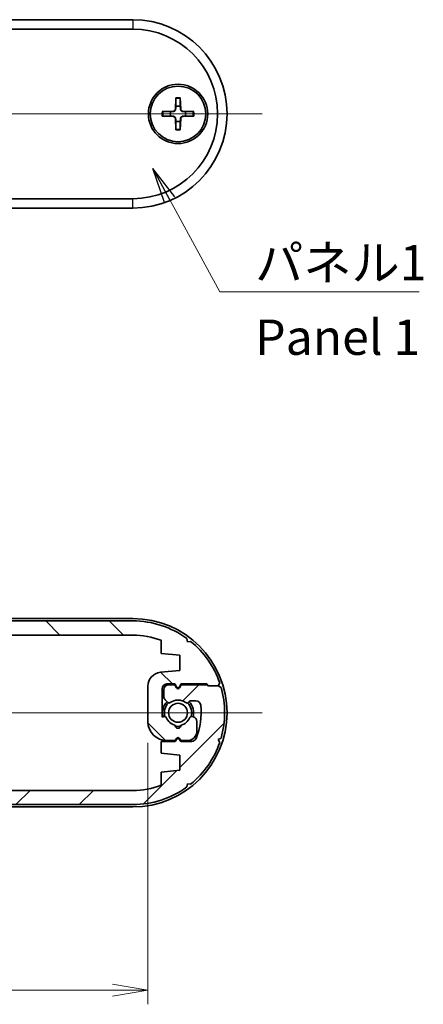
# Model space of a CAD drawing. Units: millimetres. Extents: x 14 to 2065, y 8 to 570.
# Drawn here: x 767 to 810, y 85 to 189 of the extents above; entities that cross this region are included whole.
import ezdxf

# ---------------------------------------------------------------- set-up
doc = ezdxf.new("R2010")
doc.units = ezdxf.units.MM
doc.layers.get('Defpoints').update_dxf_attribs({"lineweight": 25})
doc.layers.add('Centerline (ISO)', color=7, linetype='Continuous', lineweight=18, true_color=0x80ffff)
doc.layers.add('Hatch (ISO)', color=1, linetype='Continuous', lineweight=18, true_color=0xff0000)
for name, color, linetype, lineweight in [('Dimension (ISO)', 7, 'Continuous', 18), ('Dimension (ISO) @ 1', 7, 'Continuous', 18), ('Symbol (ISO)', 7, 'Continuous', 18), ('Symbol (ISO) @ 1', 7, 'Continuous', 18), ('Visible (ISO)', 7, 'Continuous', 35), ('Visible Narrow (ISO)', 7, 'Continuous', 25)]:
    doc.layers.add(name, color=color, linetype=linetype, lineweight=lineweight)
doc.styles.add('Note Text (TK)', font='MS PGothic.ttf')
doc.dimstyles.new('Default - Method 1b (TK)', dxfattribs={"dimtxt": 2.5, "dimasz": 2.5, "dimexe": 1, "dimexo": 1.5, "dimgap": 1, "dimtad": 1, "dimrnd": 1e-08, "dimdsep": 46, "dimtxsty": 'Note Text (TK)', "dimblk": 'OPEN', "dimcen": 0.09, "dimdle": 5, "dimclrd": 100, "dimclre": 100, "dimclrt": 7, "dimadec": 1, "dimazin": 1, "dimtfac": 1, "dimtmove": 0, "dimatfit": 3, "dimldrblk": 'OPEN', "dimfxl": 0, "dimtolj": 1, "dimlwd": -1, "dimlwe": -1, "dimarcsym": 0})
doc.dimstyles.new('Default - Method 1b (TK)$7', dxfattribs={"dimtxt": 2.5, "dimasz": 2.5, "dimexe": 1, "dimexo": 1.5, "dimgap": 1, "dimtad": 1, "dimrnd": 1e-08, "dimdsep": 46, "dimtxsty": 'Note Text (TK)', "dimblk": 'OPEN', "dimcen": 0.09, "dimdle": 5, "dimclrd": 256, "dimclre": 100, "dimclrt": 7, "dimadec": 1, "dimazin": 1, "dimtfac": 1, "dimtmove": 0, "dimatfit": 3, "dimldrblk": 'OPEN', "dimfxl": 0, "dimtolj": 1, "dimlwd": -1, "dimlwe": -1, "dimarcsym": 0})

# ---------------------------------------------------------------- blocks, each defined once
blk = doc.blocks.new('_Open')
at = {"color": 0, "linetype": 'ByBlock', "lineweight": -2}
for p, q in [((-1, 0.1666666666666667), (0, 0)), ((-1, -0.1666666666666667), (0, 0)), ((0, 0), (-1, 0))]:
    blk.add_line(p, q, dxfattribs=at)
blk = doc.blocks.new('*D37')
at = {"layer": 'Defpoints', "color": 0, "transparency": 16777216}
for p in [(780.333786386293, 114.6972415810279), (727.1337863862935, 112.8447229241989), (780.333786386293, 86.19724158102791)]:
    blk.add_point(p, dxfattribs=at)
at = {"layer": 'Dimension (ISO)', "color": 100, "transparency": 16777216}
for p, q in [((780.333786386293, 112.4472415810279), (780.333786386293, 84.69724158102791)), ((727.1337863862935, 110.5947229241989), (727.1337863862935, 84.69724158102791)), ((730.8837863862935, 86.19724158102791), (776.583786386293, 86.19724158102791))]:
    blk.add_line(p, q, dxfattribs=at)
at = {"layer": 'Dimension (ISO)', "color": 100, "transparency": 16777216, "xscale": 3.75, "yscale": 3.75, "zscale": 3.75, "rotation": 180}
blk.add_blockref('_Open', (727.1337863862935, 86.19724158102791), dxfattribs=at)
at = {"layer": 'Dimension (ISO)', "color": 100, "transparency": 16777216, "xscale": 3.75, "yscale": 3.75, "zscale": 3.75}
blk.add_blockref('_Open', (780.333786386293, 86.19724158102791), dxfattribs=at)
at = {"layer": 'Dimension (ISO)', "color": 7, "transparency": 16777216, "insert": (749.3658886590206, 89.57224158102791), "char_height": 3.75, "attachment_point": 4, "style": 'Note Text (TK)'}
blk.add_mtext('\\A1;53.2', dxfattribs=at)

msp = doc.modelspace()

# ---------------------------------------------------------------- hatches: boundary and pattern name
at = {"layer": 'Hatch (ISO)'}
h = msp.add_hatch(dxfattribs=at)
h.set_pattern_fill('ANSI31', color=256, scale=38.1, angle=90.00021045915, style=0)
h.set_pattern_definition([(135.00021045915, (393.75, -4.000000000000011), (-3.367583675507218, -3.36760841524921), [])])
edge = h.paths.add_edge_path()
edge.add_line((720.7713639728324, 112.79724158103), (720.8713639728351, 112.6972415810271))
edge.add_line((720.8713639728351, 112.6972415810271), (723.5837863862932, 112.6972415810305))
edge.add_line((723.5837863862932, 112.6972415810305), (723.7605813055363, 113.0034593636796))
edge.add_ellipse((723.9337863862933, 112.9034593636796), major_axis=(0.1000000000000234, 0.1732050807568708), ratio=1, start_angle=330.00000000000904, end_angle=449.99999999999784, ccw=False)
edge.add_line((724.1069914670502, 113.0034593636796), (724.2837863862933, 112.6972415810304))
edge.add_line((724.2837863862933, 112.6972415810304), (724.9337863862936, 112.6972415810304))
edge.add_ellipse((724.9337863862936, 113.1972415810309), major_axis=(0.4999999999999982, 4.656975774448511e-18), ratio=1, start_angle=270, end_angle=360.0000000000068)
edge.add_line((725.4337863862936, 113.197241581031), (725.4337863862934, 113.9401347998441))
edge.add_ellipse((724.9337863862934, 113.9401347998441), major_axis=(6.65668117197649e-15, 0.4999999999999849), ratio=1, start_angle=269.9999999999999, end_angle=315.0000000000106)
edge.add_line((725.2873397768866, 114.2936881904374), (725.0206396422635, 114.5603883250605))
edge.add_ellipse((724.8792182860261, 114.4189669688231), major_axis=(-0.1414213562373162, 0.1414213562373101), ratio=1, start_angle=270.0000000000013, end_angle=352.5863261985183)
edge.add_ellipse((723.9337863862931, 115.6472415810303), major_axis=(-1.069787565465113, -0.8234406868598486), ratio=1, start_angle=14.827347602963528, end_angle=90.00000000000011, ccw=False)
edge.add_ellipse((722.9883544865604, 114.4189669688229), major_axis=(-0.1584870467355954, 0.1219912128680933), ratio=1, start_angle=270.0000000000001, end_angle=352.5863261984905)
edge.add_line((722.8469331303231, 114.5603883250602), (722.7423650300561, 114.455820224793))
edge.add_ellipse((722.6009436738187, 114.5972415810302), major_axis=(-0.1414213562371352, -0.1414213562374789), ratio=1, start_angle=44.999999999930424, end_angle=90.00000000000023, ccw=False)
edge.add_line((722.6009436738187, 114.3972415810302), (722.0255824537936, 114.3972415810306))
edge.add_ellipse((722.025582453794, 114.8972415810306), major_axis=(-0.4999999999999916, 2.886533294267662e-13), ratio=1, start_angle=6.379370208482783, end_angle=90, ccw=False)
edge.add_ellipse((728.7337863862933, 115.6472415810301), major_axis=(-0.8055555555551549, 7.205107927499409), ratio=1, start_angle=61.424528934717614, end_angle=90, ccw=False)
edge.add_ellipse((722.4839863894945, 118.1972415810326), major_axis=(0.1888888888890276, 0.4629481479110399), ratio=1, start_angle=22.196100856835926, end_angle=89.9999999999996, ccw=False)
edge.add_line((722.4839863894945, 118.6972415810326), (723.6337863862931, 118.6972415810331))
edge.add_line((723.6337863862931, 118.6972415810331), (723.7605813055363, 118.4776263387622))
edge.add_ellipse((723.9337863862931, 118.5776263387621), major_axis=(0.09999999999996224, -0.1732050807569064), ratio=1, start_angle=269.9999999999996, end_angle=390.0000000000573)
edge.add_line((724.1069914670501, 118.4776263387622), (724.2337863862932, 118.6972415810326))
edge.add_line((724.2337863862933, 118.6972415810326), (725.7337863862932, 118.6972415810326))
edge.add_line((725.7337863862931, 118.6972415810326), (725.7337863862931, 119.9472415810296))
edge.add_line((725.7337863862931, 119.9472415810297), (723.7337863862931, 120.1472415810296))
edge.add_line((723.7337863862931, 120.1472415810296), (723.7337863862931, 121.7472415810292))
edge.add_line((723.7337863862931, 121.7472415810292), (725.7337863862932, 121.9472415810308))
edge.add_line((725.7337863862932, 121.9472415810308), (725.7337863862932, 123.3324546554998))
edge.add_ellipse((728.7337863862933, 115.6472415810301), major_axis=(7.685213074469684, 3.000000000000117), ratio=1, start_angle=68.6763137365013, end_angle=90, ccw=False)
edge.add_line((728.7337863862933, 123.8972415810302), (778.7337863862933, 123.8972415810302))
edge.add_ellipse((778.7337863862933, 115.6472415810301), major_axis=(8.25000000000001, 7.684010027840082e-17), ratio=1, start_angle=68.6763137364996, end_angle=90, ccw=False)
edge.add_line((781.7337863862936, 123.3324546554997), (781.7337863862936, 121.9472415810307))
edge.add_line((781.7337863862936, 121.9472415810307), (783.7337863862936, 121.7472415810291))
edge.add_line((783.7337863862937, 121.7472415810291), (783.7337863862937, 120.1472415810294))
edge.add_line((783.7337863862937, 120.1472415810294), (781.6845308077617, 119.9423160231763))
edge.add_ellipse((781.833786386293, 118.4497602378613), major_axis=(-1.492555785314987, -0.1492555785314398), ratio=1, start_angle=269.9999999999997, end_angle=354.2894068625027)
edge.add_line((780.333786386293, 118.4497602378613), (780.333786386293, 114.6972415810279))
edge.add_ellipse((782.333786386293, 114.6972415810279), major_axis=(1.862790309779408e-17, -1.999999999999997), ratio=1, start_angle=270.0000000000001, end_angle=359.9999999999872)
edge.add_line((782.3337863862926, 112.6972415810279), (783.2337863862932, 112.6972415810278))
edge.add_line((783.2337863862933, 112.6972415810278), (783.3605813055365, 112.9168568232983))
edge.add_ellipse((783.5337863862933, 112.8168568232983), major_axis=(0.1000000000000489, 0.1732050807568575), ratio=1, start_angle=329.9999999999997, end_angle=449.99999999999983, ccw=False)
edge.add_line((783.7069914670501, 112.9168568232982), (783.8337863862932, 112.6972415810276))
edge.add_line((783.8337863862932, 112.6972415810276), (784.5337863862933, 112.6972415810275))
edge.add_ellipse((784.5337863862937, 113.6972415810274), major_axis=(0.9999999999999964, -3.463802697314999e-13), ratio=1, start_angle=269.9999999999997, end_angle=360.0000000000461)
edge.add_line((785.5337863862937, 113.6972415810278), (785.533786386294, 114.7276797021825))
edge.add_ellipse((785.033786386294, 114.7276797021791), major_axis=(-3.32345728119118e-12, 0.4999999999999982), ratio=1, start_angle=269.9999999999999, end_angle=344.9999999996852)
edge.add_line((785.1631959088446, 115.2106426153238), (785.0184555441347, 115.2494256791598))
edge.add_ellipse((784.9666917351144, 115.056240513902), major_axis=(-0.1931851652578662, 0.05176380902029994), ratio=1, start_angle=270, end_angle=352.5863261984928)
edge.add_ellipse((783.5337863862935, 115.6472415810299), major_axis=(-0.5147428649151774, -1.248014336063066), ratio=1, start_angle=35.17241421834291, end_angle=90, ccw=False)
edge.add_ellipse((783.5337863862935, 114.2972415810299), major_axis=(0.03333333333336132, -0.2981423969999676), ratio=1, start_angle=257.24125958310333, end_angle=449.9999999999987, ccw=False)
edge.add_ellipse((783.5337863862935, 115.6472415810299), major_axis=(-1.31666666666668, 0.298142396999972), ratio=0.9999999999999999, start_angle=35.17241421838662, end_angle=89.99999999999977, ccw=False)
edge.add_ellipse((782.1008810374731, 115.0562405139008), major_axis=(-0.0762582022098102, 0.1848910127500193), ratio=1, start_angle=269.999999999999, end_angle=352.5863261985397)
edge.add_line((782.0491172284524, 115.2494256791586), (781.8337863862935, 115.1917279538965))
edge.add_line((781.8337863862935, 115.1917279538965), (781.8337863862935, 118.19724158103))
edge.add_ellipse((782.3337863862935, 118.19724158103), major_axis=(-1.808769390790328e-15, 0.4999999999999982), ratio=1, start_angle=0, end_angle=89.99999999999977, ccw=False)
edge.add_line((782.3337863862935, 118.69724158103), (783.1837863862933, 118.6972415810299))
edge.add_line((783.1837863862931, 118.6972415810299), (783.3605813055365, 118.3910237983808))
edge.add_ellipse((783.5337863862935, 118.4910237983808), major_axis=(0.1000000000000024, -0.1732050807568841), ratio=1, start_angle=270, end_angle=389.9999999999905)
edge.add_line((783.7069914670503, 118.3910237983808), (783.8837863862934, 118.69724158103))
edge.add_line((783.8837863862934, 118.6972415810299), (786.5962087997544, 118.6972415810302))
edge.add_line((786.5962087997543, 118.6972415810302), (786.7962087997544, 118.4972415810303))
edge.add_line((786.7962087997544, 118.4972415810302), (787.7962087997544, 118.4972415810302))
edge.add_line((787.7962087997544, 118.4972415810302), (787.9576494010921, 118.8068065960638))
edge.add_ellipse((778.7337863862933, 115.6472415810302), major_axis=(9.223863014798923, 3.159565015033601), ratio=0.9999999999999998, start_angle=0, end_angle=32.09818431862302)
edge.add_line((784.8687747285953, 123.2251316593975), (784.5225953888901, 123.1798168598723))
edge.add_line((784.52259538889, 123.1798168598723), (784.4772805893654, 123.5259961995753))
edge.add_ellipse((778.7337863862933, 115.6472415810301), major_axis=(-7.87875461854645, 5.743494203073057), ratio=1, start_angle=270, end_angle=306.0914890356086)
edge.add_line((778.7337863862933, 125.3972415810302), (728.7337863862933, 125.3972415810302))
edge.add_ellipse((728.7337863862933, 115.6472415810302), major_axis=(-9.749999999999993, -9.081102760174625e-17), ratio=1, start_angle=270, end_angle=306.0914890355995)
edge.add_line((722.9902921832215, 123.5259961995775), (722.944977383697, 123.1798168598747))
edge.add_line((722.944977383697, 123.1798168598747), (722.5987980439938, 123.2251316593996))
edge.add_ellipse((728.7337863862933, 115.6472415810301), major_axis=(-7.577890078369464, -6.134988342299454), ratio=1, start_angle=270, end_angle=302.0981843186412)
edge.add_line((719.5099233714946, 118.8068065960639), (719.6713639728326, 118.4972415810304))
edge.add_line((719.6713639728325, 118.4972415810304), (719.3617989577986, 118.3358009796925))
edge.add_ellipse((728.7337863862933, 115.6472415810302), major_axis=(-2.688559398662339, -9.371987428494698), ratio=1, start_angle=270, end_angle=302.0133905660866)
edge.add_line((719.3617989577986, 112.9586821823678), (719.6713639728324, 112.79724158103))
edge.add_line((719.6713639728324, 112.79724158103), (720.7713639728324, 112.79724158103))
h = msp.add_hatch(dxfattribs=at)
h.set_pattern_fill('ANSI31', color=256, scale=38.1, style=0)
h.set_pattern_definition([(45, (393.75, -4.000000000000011), (-3.367596045400933, 3.367596045400933), [])])
edge = h.paths.add_edge_path()
edge.add_line((786.6962087997542, 118.4972415810302), (786.5962087997516, 118.5972415810331))
edge.add_line((786.5962087997516, 118.5972415810331), (783.8837863862934, 118.5972415810297))
edge.add_line((783.8837863862934, 118.5972415810297), (783.7069914670503, 118.2910237983806))
edge.add_ellipse((783.5337863862933, 118.3910237983806), major_axis=(-0.1000000000000234, -0.1732050807568708), ratio=1, start_angle=330.00000000000904, end_angle=449.99999999999943, ccw=False)
edge.add_line((783.3605813055365, 118.2910237983806), (783.1837863862934, 118.5972415810299))
edge.add_line((783.1837863862934, 118.5972415810299), (782.5337863862931, 118.5972415810299))
edge.add_ellipse((782.5337863862931, 118.0972415810293), major_axis=(-0.4999999999999982, 0), ratio=1, start_angle=270, end_angle=360.0000000000068)
edge.add_line((782.0337863862931, 118.0972415810292), (782.0337863862933, 117.3543483622161))
edge.add_ellipse((782.5337863862933, 117.3543483622162), major_axis=(-6.661338147750939e-15, -0.4999999999999849), ratio=1, start_angle=269.9999999999999, end_angle=315.0000000000106)
edge.add_line((782.1802329957, 117.0007949716228), (782.446933130323, 116.7340948369997))
edge.add_ellipse((782.5883544865605, 116.8755161932371), major_axis=(0.1414213562373162, -0.1414213562373101), ratio=1, start_angle=270.0000000000013, end_angle=352.5863261985183)
edge.add_ellipse((783.5337863862935, 115.6472415810299), major_axis=(1.069787565465113, 0.8234406868598486), ratio=1, start_angle=14.827347602963528, end_angle=89.99999999999977, ccw=False)
edge.add_ellipse((784.4792182860263, 116.8755161932374), major_axis=(0.1584870467355954, -0.1219912128680933), ratio=1, start_angle=269.9999999999984, end_angle=352.5863261984905)
edge.add_line((784.6206396422635, 116.734094837), (784.7252077425305, 116.8386629372672))
edge.add_ellipse((784.8666290987678, 116.69724158103), major_axis=(0.1414213562371352, 0.1414213562374789), ratio=1, start_angle=44.999999999930424, end_angle=90.00000000000023, ccw=False)
edge.add_line((784.8666290987678, 116.89724158103), (785.4419903187929, 116.8972415810296))
edge.add_ellipse((785.4419903187927, 116.3972415810296), major_axis=(0.4999999999999916, -2.886579864025407e-13), ratio=1, start_angle=6.379370208482783, end_angle=90, ccw=False)
edge.add_ellipse((778.7337863862932, 115.6472415810301), major_axis=(0.8055555555551549, -7.205107927499409), ratio=1, start_angle=61.424528934717614, end_angle=90, ccw=False)
edge.add_ellipse((784.9835863830922, 113.0972415810276), major_axis=(-0.1888888888890276, -0.4629481479110399), ratio=1, start_angle=22.196100856835926, end_angle=89.99999999999977, ccw=False)
edge.add_line((784.9835863830922, 112.5972415810276), (783.8337863862936, 112.5972415810271))
edge.add_line((783.8337863862935, 112.5972415810271), (783.7069914670502, 112.816856823298))
edge.add_ellipse((783.5337863862935, 112.7168568232981), major_axis=(-0.09999999999996224, 0.1732050807569064), ratio=1, start_angle=269.9999999999981, end_angle=390.0000000000573)
edge.add_line((783.3605813055365, 112.816856823298), (783.2337863862933, 112.5972415810276))
edge.add_line((783.2337863862933, 112.5972415810276), (781.7337863862934, 112.5972415810276))
edge.add_line((781.7337863862936, 112.5972415810276), (781.7337863862936, 111.3472415810305))
edge.add_line((781.7337863862936, 111.3472415810306), (783.7337863862936, 111.1472415810306))
edge.add_line((783.7337863862936, 111.1472415810306), (783.7337863862936, 109.547241581031))
edge.add_line((783.7337863862936, 109.547241581031), (781.7337863862934, 109.3472415810294))
edge.add_line((781.7337863862933, 109.3472415810294), (781.7337863862933, 107.9620285065604))
edge.add_ellipse((778.7337863862933, 115.6472415810301), major_axis=(-7.685213074469684, -3.000000000000117), ratio=1, start_angle=68.6763137365013, end_angle=90, ccw=False)
edge.add_line((778.7337863862933, 107.39724158103), (728.7337863862933, 107.39724158103))
edge.add_ellipse((728.7337863862933, 115.6472415810301), major_axis=(-8.25000000000001, 0), ratio=1, start_angle=68.6763137364996, end_angle=90, ccw=False)
edge.add_line((725.733786386293, 107.9620285065605), (725.733786386293, 109.3472415810296))
edge.add_line((725.733786386293, 109.3472415810296), (723.733786386293, 109.5472415810312))
edge.add_line((723.733786386293, 109.5472415810312), (723.733786386293, 111.1472415810308))
edge.add_line((723.733786386293, 111.1472415810308), (725.783041964825, 111.3521671388839))
edge.add_ellipse((725.6337863862935, 112.8447229241989), major_axis=(1.492555785314987, 0.1492555785314398), ratio=1, start_angle=269.9999999999997, end_angle=354.2894068625027)
edge.add_line((727.1337863862935, 112.8447229241989), (727.1337863862935, 116.5972415810323))
edge.add_ellipse((725.1337863862935, 116.5972415810323), major_axis=(0, 1.999999999999997), ratio=1, start_angle=270.0000000000001, end_angle=359.9999999999872)
edge.add_line((725.133786386294, 118.5972415810323), (724.2337863862933, 118.5972415810324))
edge.add_line((724.2337863862933, 118.5972415810324), (724.1069914670502, 118.3776263387619))
edge.add_ellipse((723.9337863862934, 118.477626338762), major_axis=(-0.1000000000000489, -0.1732050807568575), ratio=1, start_angle=329.9999999999997, end_angle=450.0000000000008, ccw=False)
edge.add_line((723.7605813055364, 118.377626338762), (723.6337863862933, 118.5972415810326))
edge.add_line((723.6337863862933, 118.5972415810326), (722.9337863862933, 118.5972415810328))
edge.add_ellipse((722.9337863862929, 117.5972415810328), major_axis=(-0.9999999999999964, 3.463895836830488e-13), ratio=1, start_angle=270.0000000000002, end_angle=360.0000000000461)
edge.add_line((721.9337863862929, 117.5972415810323), (721.9337863862927, 116.5668034598777))
edge.add_ellipse((722.4337863862927, 116.5668034598811), major_axis=(3.323452624215406e-12, -0.4999999999999982), ratio=1, start_angle=269.9999999999999, end_angle=344.9999999996852)
edge.add_line((722.3043768637419, 116.0838405467364), (722.4491172284519, 116.0450574829004))
edge.add_ellipse((722.5008810374723, 116.2382426481583), major_axis=(0.1931851652578662, -0.05176380902029994), ratio=1, start_angle=269.9999999999973, end_angle=352.5863261984928)
edge.add_ellipse((723.9337863862931, 115.6472415810303), major_axis=(0.5147428649151774, 1.248014336063066), ratio=1, start_angle=35.17241421834291, end_angle=90, ccw=False)
edge.add_ellipse((723.9337863862931, 116.9972415810303), major_axis=(-0.03333333333336131, 0.2981423969999676), ratio=1, start_angle=257.24125958310333, end_angle=449.99999999999886, ccw=False)
edge.add_ellipse((723.9337863862931, 115.6472415810303), major_axis=(1.31666666666668, -0.298142396999972), ratio=0.9999999999999999, start_angle=35.17241421838662, end_angle=90.00000000000023, ccw=False)
edge.add_ellipse((725.3666917351136, 116.2382426481594), major_axis=(0.0762582022098102, -0.1848910127500193), ratio=1, start_angle=269.9999999999998, end_angle=352.5863261985397)
edge.add_line((725.4184555441343, 116.0450574829016), (725.6337863862932, 116.1027552081637))
edge.add_line((725.6337863862932, 116.1027552081637), (725.6337863862932, 113.0972415810302))
edge.add_ellipse((725.1337863862932, 113.0972415810302), major_axis=(1.804112415015879e-15, -0.4999999999999982), ratio=1, start_angle=0, end_angle=89.99999999999977, ccw=False)
edge.add_line((725.1337863862932, 112.5972415810302), (724.2837863862934, 112.5972415810303))
edge.add_line((724.2837863862934, 112.5972415810303), (724.10699146705, 112.9034593636794))
edge.add_ellipse((723.9337863862931, 112.8034593636794), major_axis=(-0.1000000000000024, 0.1732050807568841), ratio=1, start_angle=269.999999999999, end_angle=389.9999999999905)
edge.add_line((723.7605813055363, 112.9034593636794), (723.5837863862932, 112.5972415810303))
edge.add_line((723.5837863862932, 112.5972415810303), (720.8713639728322, 112.59724158103))
edge.add_line((720.8713639728322, 112.59724158103), (720.6713639728322, 112.79724158103))
edge.add_line((720.6713639728322, 112.79724158103), (719.6713639728322, 112.79724158103))
edge.add_line((719.6713639728322, 112.79724158103), (719.5099233714943, 112.4876765659964))
edge.add_ellipse((728.7337863862933, 115.64724158103), major_axis=(-9.223863014798923, -3.159565015033601), ratio=0.9999999999999998, start_angle=0, end_angle=32.09818431862302)
edge.add_line((722.5987980439913, 108.0693515026627), (722.9449773836966, 108.1146663021879))
edge.add_line((722.9449773836966, 108.1146663021879), (722.9902921832211, 107.7684869624849))
edge.add_ellipse((728.7337863862933, 115.6472415810301), major_axis=(7.87875461854645, -5.743494203073057), ratio=1, start_angle=269.9999999999999, end_angle=306.0914890356086)
edge.add_line((728.7337863862933, 105.89724158103), (778.7337863862933, 105.89724158103))
edge.add_ellipse((778.7337863862933, 115.64724158103), major_axis=(9.749999999999993, 0), ratio=1, start_angle=270.0000000000001, end_angle=306.0914890355995)
edge.add_line((784.477280589365, 107.7684869624827), (784.5225953888895, 108.1146663021856))
edge.add_line((784.5225953888895, 108.1146663021855), (784.8687747285927, 108.0693515026606))
edge.add_ellipse((778.7337863862932, 115.6472415810301), major_axis=(7.577890078369464, 6.134988342299454), ratio=1, start_angle=270, end_angle=302.0981843186412)
edge.add_line((787.9576494010921, 112.4876765659963), (787.796208799754, 112.7972415810298))
edge.add_line((787.7962087997541, 112.7972415810298), (788.1057738147881, 112.9586821823677))
edge.add_ellipse((778.7337863862933, 115.6472415810301), major_axis=(2.688559398662339, 9.371987428494698), ratio=1, start_angle=270, end_angle=302.0133905660866)
edge.add_line((788.1057738147881, 118.3358009796924), (787.7962087997543, 118.4972415810302))
edge.add_line((787.7962087997541, 118.4972415810302), (786.6962087997541, 118.4972415810302))

# ---------------------------------------------------------------- linework, layer by layer
at = {"layer": 'Centerline (ISO)', "linetype": 'Continuous'}
for p, q in [((714.9837863862931, 179.2101067875869), (792.4837863862932, 179.2101067875865)), ((714.9837863862931, 115.6472415810303), (792.4837863862932, 115.6472415810299))]:
    msp.add_line(p, q, dxfattribs=at)
at = {"layer": 'Visible (ISO)'}
for p, q in [((778.7337863862932, 189.2101067875866), (728.7337863862932, 189.2101067875869)), ((728.7337863862932, 188.2101067875866), (778.7337863862932, 188.2101067875863)), ((783.2960868947481, 180.9029062100259), (783.2507449327062, 179.713489132878)), ((783.7714858778384, 180.9029062100259), (783.8168278398801, 179.7134891328779)), ((781.8409869638535, 179.4478062791314), (783.0304040410015, 179.4931482411732)), ((781.8409869638535, 178.9724072960412), (783.0304040410015, 178.9270653339993)), ((785.2265858087328, 179.4478062791313), (784.0371687315849, 179.4931482411732)), ((785.2265858087328, 178.9724072960411), (784.0371687315849, 178.9270653339993)), ((783.2960868947481, 177.5173073651466), (783.2507449327062, 178.7067244422946)), ((783.7714858778384, 177.5173073651466), (783.8168278398801, 178.7067244422945)), ((778.7337863862931, 170.2101067875863), (728.7337863862931, 170.2101067875865)), ((728.7337863862931, 169.2101067875869), (778.7337863862931, 169.2101067875866)), ((728.7337863862932, 125.6472415810303), (778.7337863862932, 125.64724158103)), ((778.7337863862933, 125.3972415810302), (728.7337863862933, 125.3972415810302)), ((728.7337863862933, 123.8972415810302), (778.7337863862933, 123.8972415810302)), ((781.7337863862937, 123.3324546554997), (781.7337863862937, 121.9472415810307)), ((784.52259538889, 123.1798168598723), (784.4772805893654, 123.5259961995753)), ((784.8687747285953, 123.2251316593975), (784.52259538889, 123.1798168598723)), ((781.7337863862937, 121.9472415810307), (783.7337863862937, 121.7472415810291)), ((783.7337863862937, 121.7472415810291), (783.7337863862937, 120.1472415810294)), ((783.7337863862937, 120.1472415810294), (781.6845308077616, 119.9423160231763)), ((780.3337863862931, 118.4497602378613), (780.3337863862931, 114.6972415810279)), ((781.8337863862935, 115.1917279538965), (781.8337863862935, 118.19724158103)), ((782.3337863862935, 118.69724158103), (783.1837863862933, 118.6972415810299)), ((783.1837863862934, 118.5972415810299), (782.5337863862931, 118.5972415810299)), ((783.1837863862933, 118.6972415810299), (783.3605813055367, 118.3910237983808)), ((783.3605813055365, 118.2910237983806), (783.1837863862934, 118.5972415810299)), ((783.7069914670503, 118.3910237983808), (783.8837863862934, 118.6972415810299)), ((783.8837863862934, 118.5972415810298), (783.7069914670502, 118.2910237983806)), ((783.8837863862934, 118.6972415810299), (786.5962087997543, 118.6972415810302)), ((786.5962087997515, 118.5972415810331), (783.8837863862934, 118.5972415810298)), ((786.5962087997543, 118.6972415810302), (786.7962087997545, 118.4972415810302)), ((786.6962087997541, 118.4972415810302), (786.5962087997515, 118.5972415810331)), ((787.7962087997541, 118.4972415810302), (786.6962087997541, 118.4972415810302)), ((786.7962087997545, 118.4972415810302), (787.7962087997545, 118.4972415810302)), ((787.7962087997545, 118.4972415810302), (787.9576494010922, 118.8068065960638)), ((788.1057738147881, 118.3358009796924), (787.7962087997541, 118.4972415810302)), ((782.033786386293, 118.0972415810292), (782.0337863862933, 117.3543483622162)), ((782.1802329957, 117.0007949716228), (782.446933130323, 116.7340948369997)), ((784.6206396422633, 116.7340948370001), (784.7252077425303, 116.8386629372672)), ((784.8666290987678, 116.8972415810299), (785.4419903187929, 116.8972415810296)), ((782.0491172284524, 115.2494256791586), (781.8337863862935, 115.1917279538965)), ((785.1631959088446, 115.2106426153238), (785.0184555441347, 115.2494256791598)), ((785.5337863862937, 113.6972415810278), (785.533786386294, 114.7276797021825)), ((783.2337863862933, 112.6972415810278), (783.3605813055365, 112.9168568232983)), ((783.7069914670503, 112.9168568232983), (783.8337863862934, 112.6972415810276)), ((787.796208799754, 112.7972415810298), (788.1057738147881, 112.9586821823677)), ((783.2337863862933, 112.5972415810277), (781.7337863862936, 112.5972415810276)), ((781.7337863862936, 112.5972415810276), (781.7337863862936, 111.3472415810306)), ((782.3337863862926, 112.6972415810279), (783.2337863862933, 112.6972415810278)), ((783.3605813055365, 112.816856823298), (783.2337863862933, 112.5972415810277)), ((783.8337863862935, 112.5972415810271), (783.7069914670503, 112.816856823298)), ((783.8337863862934, 112.6972415810276), (784.5337863862933, 112.6972415810274)), ((784.9835863830922, 112.5972415810276), (783.8337863862935, 112.5972415810271)), ((787.9576494010921, 112.4876765659963), (787.796208799754, 112.7972415810298)), ((781.7337863862936, 111.3472415810306), (783.7337863862936, 111.1472415810306)), ((783.7337863862936, 111.1472415810306), (783.7337863862936, 109.547241581031)), ((783.7337863862936, 109.547241581031), (781.7337863862933, 109.3472415810294)), ((781.7337863862933, 109.3472415810294), (781.7337863862933, 107.9620285065604)), ((784.477280589365, 107.7684869624827), (784.5225953888895, 108.1146663021856)), ((784.5225953888895, 108.1146663021856), (784.8687747285927, 108.0693515026606)), ((778.7337863862932, 107.3972415810301), (728.7337863862933, 107.3972415810301)), ((728.7337863862933, 105.89724158103), (778.7337863862932, 105.89724158103)), ((778.7337863862931, 105.64724158103), (728.7337863862931, 105.6472415810302))]:
    msp.add_line(p, q, dxfattribs=at)
for centre, radius in [((783.5337863862932, 179.2101067875863), 3.15), ((783.5337863862932, 179.2101067875863), 2.950000000000005), ((783.5337863862932, 115.6472415810299), 1.005000000000001)]:
    msp.add_circle(centre, radius, dxfattribs=at)
for centre, radius, start, end in [((778.7337863862932, 179.2101067875866), 10, 270, 90), ((778.7337863862932, 179.2101067875863), 8.999999999999998, 270, 90), ((783.5337863862932, 179.2101067875868), 0.8204913171695012, 72.75086857176207, 107.2491314282379), ((783.5337863862932, 179.2101067875868), 0.8204913171695011, 162.7508685717634, 197.2491314282376), ((783.0216714951957, 179.7222216786838), 0.2292398244833108, 272.1831246260665, 357.816875373948), ((783.0216714951957, 178.6979918964887), 0.2292398244833108, 2.183124626058637, 87.81687537394657), ((784.0459012773906, 179.7222216786838), 0.2292398244833108, 182.1831246260586, 267.8168753739465), ((784.0459012773906, 178.6979918964887), 0.2292398244833108, 92.18312462606649, 177.8168753739481), ((783.5337863862932, 179.2101067875868), 0.8204913171695012, 342.7508685717634, 17.24913142823763), ((783.5337863862932, 179.2101067875868), 0.8204913171695012, 252.750868571762, 287.2491314282379), ((778.7337863862932, 115.64724158103), 10, 270, 90), ((778.7337863862933, 115.6472415810302), 9.75, 53.90851096439091, 90), ((778.7337863862933, 115.6472415810302), 8.25, 68.67631373650121, 90), ((778.7337863862933, 115.6472415810302), 9.75, 18.90851096440011, 51.00669528302361), ((781.833786386293, 118.4497602378613), 1.5, 95.71059313749733, 180), ((782.3337863862935, 118.19724158103), 0.5, 90, 180), ((782.5337863862931, 118.0972415810293), 0.5, 90, 180), ((783.5337863862935, 118.4910237983808), 0.2, 210.0000000000024, 329.999999999991), ((783.5337863862933, 118.3910237983807), 0.2000000000000001, 210.0000000000163, 330.0000000000041), ((778.7337863862932, 115.6472415810301), 9.749999999999998, 343.9933047169565, 16.00669528304357), ((782.5337863862932, 117.3543483622162), 0.5, 180, 225.0000000000086), ((783.5337863862932, 115.6472415810299), 1.65, 135.0000000000059, 195.0000000000189), ((783.5337863862932, 115.6472415810299), 1.450000000000001, 134.2096387351351, 195.7903612648884), ((782.5883544865605, 116.8755161932371), 0.2, 224.9999999999998, 307.5863261985237), ((783.5337863862935, 115.6472415810299), 1.35, 52.41367380148796, 127.586326198524), ((784.4792182860261, 116.8755161932374), 0.2, 232.4136738014971, 314.9999999999829), ((783.5337863862932, 115.6472415810299), 1.450000000000001, 344.209638735151, 45.79036126486904), ((783.5337863862932, 115.6472415810299), 1.65, 345.0000000000359, 45.00000000000025), ((784.8666290987678, 116.69724158103), 0.2000000000000001, 90, 135.0000000000648), ((785.4419903187927, 116.3972415810296), 0.5, 6.379370208447703, 89.99999999996417), ((778.7337863862932, 115.6472415810301), 7.250000000000001, 337.8038991431567, 6.37937020843945), ((782.1008810374731, 115.0562405139008), 0.2, 22.41367380150442, 105.000000000045), ((783.5337863862935, 115.6472415810299), 1.35, 202.4136738014995, 257.2412595831132), ((783.5337863862935, 115.6472415810299), 1.35, 282.7587404168866, 337.5863261985432), ((784.9666917351144, 115.0562405139019), 0.2, 75.00000000006297, 157.5863261985565), ((785.033786386294, 114.7276797021791), 0.5, 0, 75.00000000006612), ((782.3337863862931, 114.6972415810279), 2, 180, 269.999999999987), ((783.5337863862935, 114.2972415810299), 0.2999999999999999, 173.6206297915514, 6.379370208448614), ((783.5337863862932, 115.6472415810299), 1.450000000000001, 258.3972999234718, 281.6027000765517), ((783.5337863862933, 112.8168568232983), 0.2, 29.99999999998671, 149.9999999999837), ((783.5337863862935, 112.7168568232981), 0.2, 29.99999999998929, 150.0000000000444), ((784.5337863862937, 113.6972415810274), 1, 269.9999999999804, 0), ((784.9835863830922, 113.0972415810276), 0.5000000000000001, 270, 337.803899143162), ((778.7337863862932, 115.6472415810301), 9.749999999999998, 308.9933047169559, 341.0914890355979), ((778.7337863862932, 115.6472415810301), 8.250000000000002, 270, 291.3236862634986), ((778.7337863862932, 115.6472415810301), 9.75, 270, 306.0914890356007)]:
    msp.add_arc(centre, radius, start, end, dxfattribs=at)
for points, weights in [([(783.293693003176, 180.8157482096474), (783.2917840670443, 180.2687130140579), (783.2904884775901, 179.9936960480869)], [1.002878170299449, 1.064364270348147, 1]), ([(783.7770842949963, 179.9936960480869), (783.775788705542, 180.2687130140579), (783.7738797694103, 180.8157482096474)], [1, 1.064364270348241, 1.002878170299453]), ([(783.2904884775901, 179.9936960480869), (783.2855858658668, 179.8265534103311), (783.2821646302132, 179.7122913774745)], [1, 1.170952721939899, 1.313838279890568]), ([(783.7854081423733, 179.7122913774745), (783.7819869067196, 179.8265534103311), (783.7770842949963, 179.9936960480869)], [1.313838279890575, 1.170952721939903, 1]), ([(782.750197125793, 179.4534046962899), (782.4751801598219, 179.4521091068355), (781.928144964232, 179.4502001707034)], [1, 1.06436427034832, 1.002878170299456]), ([(781.928144964232, 178.9700134044691), (782.4751801598217, 178.9681044683377), (782.750197125793, 178.9668088788836)], [1.002878170299438, 1.064364270347849, 1]), ([(783.0316017964057, 179.4617285436669), (782.9173397635489, 179.4583073080132), (782.750197125793, 179.4534046962899)], [1.313838279890578, 1.170952721939905, 1]), ([(782.750197125793, 178.9668088788836), (782.9173397635489, 178.9619062671603), (783.0316017964055, 178.9584850315067)], [1, 1.170952721939899, 1.313838279890568]), ([(784.3173756467934, 179.4534046962899), (784.1502330090375, 179.4583073080132), (784.035970976181, 179.4617285436668)], [1, 1.170952721939899, 1.313838279890568]), ([(784.0359709761809, 178.9584850315067), (784.1502330090375, 178.9619062671603), (784.3173756467934, 178.9668088788836)], [1.313838279890578, 1.170952721939905, 1]), ([(785.1394278083544, 179.4502001707034), (784.5923926127648, 179.4521091068355), (784.3173756467934, 179.4534046962899)], [1.002878170299438, 1.064364270347849, 1]), ([(784.3173756467934, 178.9668088788836), (784.5923926127646, 178.9681044683377), (785.1394278083544, 178.9700134044691)], [1, 1.064364270348291, 1.002878170299455]), ([(783.2821646302131, 178.707922197699), (783.2855858658668, 178.5936601648425), (783.2904884775901, 178.4265175270866)], [1.313838279890575, 1.170952721939903, 1]), ([(783.2904884775901, 178.4265175270866), (783.2917840670443, 178.1515005611152), (783.293693003176, 177.6044653655251)], [1, 1.064364270348241, 1.002878170299453]), ([(783.7738797694103, 177.6044653655251), (783.775788705542, 178.1515005611152), (783.7770842949963, 178.4265175270866)], [1.002878170299449, 1.064364270348147, 1]), ([(783.7770842949963, 178.4265175270866), (783.7819869067196, 178.5936601648425), (783.7854081423734, 178.707922197699)], [1, 1.170952721939899, 1.313838279890568])]:
    msp.add_rational_spline(points, weights, degree=2, dxfattribs=at)
for points, knots in [([(783.293693003176, 180.8157482096474), (783.2937145870119, 180.8204391099991), (783.2938053047156, 180.8269634626989), (783.2941240285729, 180.8423007592214), (783.2944428561075, 180.8543003650118), (783.2951320401519, 180.8765744405735), (783.2956259288444, 180.890814084032), (783.2960868947481, 180.9029062100259)], [0.03287025253326697, 0.03287025253326697, 0.03287025253326697, 0.03287025253326697, 0.03575690593507302, 0.03575690593507302, 0.03935430794384962, 0.03935430794384962, 0.04298458066852425, 0.04298458066852425, 0.04298458066852425, 0.04298458066852425]), ([(783.7714858778384, 180.9029062100259), (783.771946843742, 180.890814084032), (783.7724407324345, 180.8765744405735), (783.7731299164789, 180.8543003650118), (783.7734487440136, 180.8423007592214), (783.7737674678708, 180.8269634626989), (783.7738581855745, 180.8204391099991), (783.7738797694103, 180.8157482096474)], [0.01434011173649997, 0.01434011173649997, 0.01434011173649997, 0.01434011173649997, 0.0179703844611746, 0.0179703844611746, 0.02156778646995117, 0.02156778646995117, 0.02445443987175724, 0.02445443987175724, 0.02445443987175724, 0.02445443987175724]), ([(781.8409869638535, 179.4478062791314), (781.8530790898474, 179.4482672450351), (781.8673187333059, 179.4487611337275), (781.8895928088676, 179.449450317772), (781.9015924146581, 179.4497691453066), (781.9169297111806, 179.4500878691638), (781.9234540638803, 179.4501785868676), (781.928144964232, 179.4502001707034)], [0.01434011173649994, 0.01434011173649994, 0.01434011173649994, 0.01434011173649994, 0.01797038446117459, 0.01797038446117459, 0.02156778646995117, 0.02156778646995117, 0.02445443987175725, 0.02445443987175725, 0.02445443987175725, 0.02445443987175725]), ([(781.928144964232, 178.9700134044691), (781.9234540638803, 178.9700349883049), (781.9169297111806, 178.9701257060087), (781.9015924146581, 178.9704444298659), (781.8895928088676, 178.9707632574005), (781.8673187333059, 178.971452441445), (781.8530790898474, 178.9719463301375), (781.8409869638535, 178.9724072960412)], [0.03287025253326695, 0.03287025253326695, 0.03287025253326695, 0.03287025253326695, 0.035756905935073, 0.035756905935073, 0.0393543079438496, 0.0393543079438496, 0.04298458066852423, 0.04298458066852423, 0.04298458066852423, 0.04298458066852423]), ([(783.2821646302132, 179.7122913774745), (783.2816952152054, 179.6966139093155), (783.2797835400378, 179.6810972180146), (783.2719524760782, 179.6441606672825), (783.2636739844174, 179.6203047086869), (783.2396433313324, 179.5754680339207), (783.2238851903799, 179.5544746933391), (783.1894184805408, 179.5200079835001), (783.1684251399593, 179.5042498425475), (783.123588465193, 179.4802191894626), (783.0997325065975, 179.4719406978017), (783.0627959558653, 179.4641096338422), (783.0472792645645, 179.4621979586745), (783.0316017964055, 179.4617285436669)], [0.115860481511379, 0.115860481511379, 0.115860481511379, 0.115860481511379, 0.120744522947899, 0.120744522947899, 0.1280560162236179, 0.1280560162236179, 0.1353675094993368, 0.1353675094993368, 0.1426790027750557, 0.1426790027750557, 0.1499904960507746, 0.1499904960507746, 0.1548745374872947, 0.1548745374872947, 0.1548745374872947, 0.1548745374872947]), ([(783.0316017964055, 178.9584850315067), (783.0472792645645, 178.9580156164991), (783.0627959558653, 178.9561039413313), (783.0997325065975, 178.9482728773719), (783.123588465193, 178.939994385711), (783.1684251399593, 178.9159637326261), (783.1894184805408, 178.9002055916735), (783.2238851903799, 178.8657388818345), (783.2396433313324, 178.8447455412529), (783.2636739844174, 178.7999088664867), (783.2719524760782, 178.7760529078911), (783.2797835400378, 178.739116357159), (783.2816952152054, 178.7235996658581), (783.2821646302132, 178.707922197699)], [0.115860481511379, 0.115860481511379, 0.115860481511379, 0.115860481511379, 0.120744522947899, 0.120744522947899, 0.1280560162236179, 0.1280560162236179, 0.1353675094993368, 0.1353675094993368, 0.1426790027750557, 0.1426790027750557, 0.1499904960507746, 0.1499904960507746, 0.1548745374872947, 0.1548745374872947, 0.1548745374872947, 0.1548745374872947]), ([(784.0359709761809, 179.4617285436668), (784.020293508022, 179.4621979586745), (784.004776816721, 179.4641096338422), (783.9678402659889, 179.4719406978017), (783.9439843073933, 179.4802191894626), (783.8991476326271, 179.5042498425475), (783.8781542920456, 179.5200079835001), (783.8436875822065, 179.5544746933391), (783.8279294412539, 179.5754680339207), (783.8038987881689, 179.6203047086869), (783.7956202965081, 179.6441606672824), (783.7877892325487, 179.6810972180146), (783.7858775573809, 179.6966139093155), (783.7854081423733, 179.7122913774745)], [0.115860481511379, 0.115860481511379, 0.115860481511379, 0.115860481511379, 0.120744522947899, 0.120744522947899, 0.1280560162236179, 0.1280560162236179, 0.1353675094993368, 0.1353675094993368, 0.1426790027750557, 0.1426790027750557, 0.1499904960507746, 0.1499904960507746, 0.1548745374872947, 0.1548745374872947, 0.1548745374872947, 0.1548745374872947]), ([(783.7854081423733, 178.707922197699), (783.7858775573809, 178.7235996658581), (783.7877892325487, 178.739116357159), (783.7956202965081, 178.7760529078911), (783.8038987881689, 178.7999088664867), (783.8279294412539, 178.8447455412529), (783.8436875822065, 178.8657388818345), (783.8781542920456, 178.9002055916735), (783.8991476326271, 178.9159637326261), (783.9439843073933, 178.939994385711), (783.9678402659889, 178.9482728773719), (784.004776816721, 178.9561039413313), (784.020293508022, 178.9580156164991), (784.0359709761809, 178.9584850315067)], [0.115860481511379, 0.115860481511379, 0.115860481511379, 0.115860481511379, 0.120744522947899, 0.120744522947899, 0.1280560162236179, 0.1280560162236179, 0.1353675094993368, 0.1353675094993368, 0.1426790027750557, 0.1426790027750557, 0.1499904960507746, 0.1499904960507746, 0.1548745374872947, 0.1548745374872947, 0.1548745374872947, 0.1548745374872947]), ([(785.1394278083544, 179.4502001707034), (785.1441187087061, 179.4501785868676), (785.1506430614058, 179.4500878691638), (785.1659803579282, 179.4497691453066), (785.1779799637188, 179.4494503177719), (785.2002540392805, 179.4487611337275), (785.214493682739, 179.448267245035), (785.2265858087328, 179.4478062791313)], [0.03287025253326695, 0.03287025253326695, 0.03287025253326695, 0.03287025253326695, 0.035756905935073, 0.035756905935073, 0.0393543079438496, 0.0393543079438496, 0.04298458066852423, 0.04298458066852423, 0.04298458066852423, 0.04298458066852423]), ([(785.2265858087328, 178.9724072960411), (785.214493682739, 178.9719463301374), (785.2002540392805, 178.9714524414449), (785.1779799637188, 178.9707632574005), (785.1659803579282, 178.9704444298659), (785.1506430614058, 178.9701257060087), (785.1441187087061, 178.9700349883049), (785.1394278083544, 178.9700134044691)], [0.01434011173649994, 0.01434011173649994, 0.01434011173649994, 0.01434011173649994, 0.01797038446117459, 0.01797038446117459, 0.02156778646995117, 0.02156778646995117, 0.02445443987175725, 0.02445443987175725, 0.02445443987175725, 0.02445443987175725]), ([(783.296086894748, 177.5173073651466), (783.2956259288444, 177.5293994911405), (783.2951320401519, 177.5436391345989), (783.2944428561075, 177.5659132101607), (783.2941240285728, 177.5779128159511), (783.2938053047156, 177.5932501124737), (783.2937145870119, 177.5997744651734), (783.293693003176, 177.6044653655251)], [0.01434011173649997, 0.01434011173649997, 0.01434011173649997, 0.01434011173649997, 0.0179703844611746, 0.0179703844611746, 0.02156778646995117, 0.02156778646995117, 0.02445443987175724, 0.02445443987175724, 0.02445443987175724, 0.02445443987175724]), ([(783.7738797694103, 177.6044653655251), (783.7738581855745, 177.5997744651734), (783.7737674678708, 177.5932501124736), (783.7734487440135, 177.5779128159511), (783.7731299164789, 177.5659132101607), (783.7724407324345, 177.5436391345989), (783.771946843742, 177.5293994911405), (783.7714858778384, 177.5173073651466)], [0.03287025253326697, 0.03287025253326697, 0.03287025253326697, 0.03287025253326697, 0.03575690593507302, 0.03575690593507302, 0.03935430794384962, 0.03935430794384962, 0.04298458066852425, 0.04298458066852425, 0.04298458066852425, 0.04298458066852425])]:
    msp.add_open_spline(points, degree=3, knots=knots, dxfattribs=at)
at = {"layer": 'Visible Narrow (ISO)'}
for p, q in [((778.7337863862932, 189.2101067875866), (778.7337863862932, 188.2101067875863)), ((783.0304040410015, 179.4931482411732), (783.0316017964055, 179.4617285436669)), ((783.0304040410015, 178.9270653339993), (783.0316017964055, 178.9584850315067)), ((783.2507449327062, 179.713489132878), (783.2821646302132, 179.7122913774745)), ((783.8168278398801, 179.7134891328779), (783.7854081423733, 179.7122913774745)), ((784.0371687315849, 179.4931482411732), (784.0359709761809, 179.4617285436668)), ((784.0371687315849, 178.9270653339993), (784.0359709761809, 178.9584850315067)), ((783.2507449327062, 178.7067244422946), (783.2821646302132, 178.707922197699)), ((783.8168278398801, 178.7067244422945), (783.7854081423733, 178.707922197699)), ((778.7337863862931, 169.2101067875866), (778.7337863862931, 170.2101067875863))]:
    msp.add_line(p, q, dxfattribs=at)
for radius, start, end in [(1.623492903851211, 81.4955090813725, 98.5044909186242), (1.709406602565005, 82.00690229780814, 97.99309770218856), (1.709406602565005, 172.0069022978104, 187.9930977021894), (1.623492903851211, 171.4955090813734, 188.5044909186257), (1.623492903851211, 351.4955090813733, 8.504490918625702), (1.709406602565005, 352.0069022978104, 7.993097702189488), (1.623492903851211, 261.4955090813725, 278.5044909186242), (1.709406602565005, 262.0069022978082, 277.9930977021886)]:
    msp.add_arc((783.5337863862932, 179.2101067875863), radius, start, end, dxfattribs=at)

# ---------------------------------------------------------------- texts
at = {"layer": 'Symbol (ISO)', "color": 7, "insert": (791.7193403682672, 165.2913721192155), "char_height": 3.75, "width": 19.25438582897186, "attachment_point": 1, "line_spacing_factor": 1.265217423439026, "style": 'Note Text (TK)'}
msp.add_mtext('\\fＭＳ Ｐゴシック|b0|i0;パネル1\\P\\fＭＳ Ｐゴシック|b0|i0;Panel 1', dxfattribs=at)

# ---------------------------------------------------------------- dimensions: what is measured, and where the dimension line sits
at = {"layer": 'Dimension (ISO) @ 1', "color": 100, "true_color": 0x00ff3f}
dim = msp.add_linear_dim(base=(780.333786386293, 86.19724158102791), p1=(727.1337863862935, 112.8447229241989), p2=(780.333786386293, 114.6972415810279), dimstyle='Default - Method 1b (TK)', override={"dimscale": 1, "dimtxt": 3.75, "dimasz": 3.75, "dimexe": 1.5, "dimexo": 2.25, "dimgap": 1.5, "dimdec": 2, "dimcen": 0.135, "dimtol": 0, "dimlim": 0, "dimtp": 0, "dimtm": -0, "dimtdec": 2, "dimtix": 0, "dimtofl": 0, "dimtmove": 0, "dimatfit": 1}, dxfattribs=at)
dim.commit()
dim.dimension.update_dxf_attribs({"geometry": '*D37', "text_midpoint": (753.7337863862933, 86.19724158102791), "dimtype": 128})

# ---------------------------------------------------------------- leaders
at = {"layer": 'Symbol (ISO) @ 1', "color": 100, "true_color": 0x00ff40, "annotation_type": 0, "has_hookline": 1, "hookline_direction": 0, "text_width": 17.40767045454546}
msp.add_leader([(780.8516772415495, 173.4090000876958), (787.9693403682672, 160.3367077295279), (791.7193403682672, 160.3367077295279)], dimstyle='Default - Method 1b (TK)$7', override={"dimscale": 1, "dimtxt": 3.75, "dimasz": 3.75, "dimgap": 0, "dimtad": 1}, dxfattribs=at)

doc.saveas('drawing.dxf')
